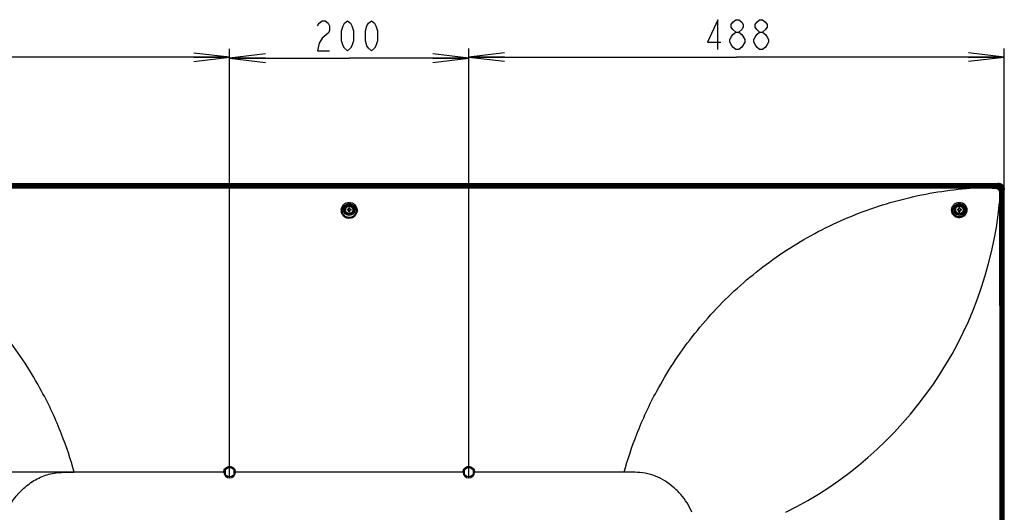
# Model space of a CAD drawing. Units: millimetres. Extents: x 0 to 559, y 0 to 432.
# Drawn here: x 386 to 469, y 216 to 258 of the extents above; entities that cross this region are included whole.
import ezdxf

# ---------------------------------------------------------------- set-up
doc = ezdxf.new("R2010")
doc.units = ezdxf.units.MM
doc.header["$LTSCALE"] = 30.734
doc.layers.get('0').update_dxf_attribs({"linetype": 'CONTINUOUS'})
for name, color, linetype in [('49SM85_GUIDEDXF_CONTINUOUS_LINE', 7, 'CONTINUOUS'), ('49UT76_1POLE_COMMEDXF_DIMENSION', 7, 'CONTINUOUS'), ('FAB31843211_DXF_CONTINUOUS_LINE', 7, 'CONTINUOUS'), ('MCK70371201_DXF_CONTINUOUS_LINE', 7, 'CONTINUOUS'), ('MCK70372201_DXF_CONTINUOUS_LINE', 7, 'CONTINUOUS')]:
    doc.layers.add(name, color=color, linetype=linetype)
doc.styles.get("Standard").update_dxf_attribs({"font": 'txt', "width": 0.8})
doc.dimstyles.new('DIMSTYLE_2', dxfattribs={"dimtxt": 2.5, "dimasz": 3, "dimexe": 0.7, "dimexo": 0, "dimtad": 1, "dimlfac": 10, "dimdsep": 46, "dimtxsty": 'Standard', "dimblk": 'OPEN', "dimblk1": 'OPEN', "dimblk2": 'OPEN', "dimcen": 0.09, "dimazin": 2, "dimtp": 0.8, "dimtm": 0.8, "dimtfac": 1, "dimtofl": 0, "dimtmove": 0, "dimatfit": 3, "dimldrblk": 'OPEN', "dimfxl": 1, "dimtolj": 1, "dimarcsym": 0})
doc.dimstyles.new('DIMSTYLE_4', dxfattribs={"dimtxt": 2.5, "dimasz": 3, "dimexe": 0.7, "dimexo": 0, "dimtad": 1, "dimlfac": 10, "dimdsep": 46, "dimtxsty": 'Standard', "dimblk": 'OPEN', "dimblk1": 'OPEN', "dimblk2": 'OPEN', "dimcen": 0.09, "dimazin": 2, "dimtp": 0.5, "dimtm": 0.5, "dimtfac": 1, "dimtofl": 0, "dimtmove": 0, "dimatfit": 3, "dimldrblk": 'OPEN', "dimfxl": 1, "dimtolj": 1, "dimarcsym": 0})

# ---------------------------------------------------------------- blocks, each defined once
blk = doc.blocks.new('_OPEN')
at = {"color": 0, "linetype": 'ByBlock'}
for p, q in [((0, 0), (-1, 0.117)), ((-1, -0.117), (0, 0)), ((-1, 0), (0, 0))]:
    blk.add_line(p, q, dxfattribs=at)
blk = doc.blocks.new('*D7')
at = {"layer": '49UT76_1POLE_COMMEDXF_DIMENSION', "color": 2, "linetype": 'Continuous', "transparency": 16777216}
for p, q in [((390.815, 219.722), (346.942, 219.722)), ((347.642, 219.722), (347.642, 209.722)), ((347.642, 199.722), (347.642, 209.722)), ((403.815, 199.722), (346.942, 199.722))]:
    blk.add_line(p, q, dxfattribs=at)
at = {"layer": '49UT76_1POLE_COMMEDXF_DIMENSION', "color": 2, "linetype": 'Continuous', "transparency": 16777216, "xscale": 3, "yscale": 3, "zscale": 3}
for p, rotation in [((347.642, 219.722), 90), ((347.642, 199.722), 270)]:
    blk.add_blockref('_OPEN', p, dxfattribs=dict(at, rotation=rotation))
blk = doc.blocks.new('*D8')
at = {"layer": '49UT76_1POLE_COMMEDXF_DIMENSION', "color": 2, "linetype": 'Continuous', "transparency": 16777216}
for p, q in [((359.57, 243.897), (346.942, 243.897)), ((347.642, 243.897), (347.642, 231.81)), ((347.642, 219.722), (347.642, 231.81)), ((390.815, 219.722), (346.942, 219.722))]:
    blk.add_line(p, q, dxfattribs=at)
at = {"layer": '49UT76_1POLE_COMMEDXF_DIMENSION', "color": 2, "linetype": 'Continuous', "transparency": 16777216, "xscale": 3, "yscale": 3, "zscale": 3}
for p, rotation in [((347.642, 243.897), 90), ((347.642, 219.722), 270)]:
    blk.add_blockref('_OPEN', p, dxfattribs=dict(at, rotation=rotation))
blk = doc.blocks.new('*D9')
at = {"layer": '49UT76_1POLE_COMMEDXF_DIMENSION', "color": 2, "linetype": 'Continuous', "transparency": 16777216}
for p, q in [((403.815, 219.244), (403.815, 255.074)), ((423.815, 219.244), (423.815, 255.074)), ((403.815, 254.374), (413.815, 254.374)), ((423.815, 254.374), (413.815, 254.374))]:
    blk.add_line(p, q, dxfattribs=at)
at = {"layer": '49UT76_1POLE_COMMEDXF_DIMENSION', "color": 2, "linetype": 'Continuous', "transparency": 16777216, "xscale": 3, "yscale": 3, "zscale": 3, "rotation": 180}
blk.add_blockref('_OPEN', (403.815, 254.374), dxfattribs=at)
at = {"layer": '49UT76_1POLE_COMMEDXF_DIMENSION', "color": 2, "linetype": 'Continuous', "transparency": 16777216, "xscale": 3, "yscale": 3, "zscale": 3}
blk.add_blockref('_OPEN', (423.815, 254.374), dxfattribs=at)
blk = doc.blocks.new('*D10')
at = {"layer": '49UT76_1POLE_COMMEDXF_DIMENSION', "color": 2, "linetype": 'Continuous', "transparency": 16777216}
for p, q in [((359.02, 212.152), (359.02, 255.147)), ((403.815, 219.244), (403.815, 255.147)), ((359.02, 254.447), (381.417, 254.447)), ((403.815, 254.447), (381.417, 254.447))]:
    blk.add_line(p, q, dxfattribs=at)
at = {"layer": '49UT76_1POLE_COMMEDXF_DIMENSION', "color": 2, "linetype": 'Continuous', "transparency": 16777216, "xscale": 3, "yscale": 3, "zscale": 3, "rotation": 180}
blk.add_blockref('_OPEN', (359.02, 254.447), dxfattribs=at)
at = {"layer": '49UT76_1POLE_COMMEDXF_DIMENSION', "color": 2, "linetype": 'Continuous', "transparency": 16777216, "xscale": 3, "yscale": 3, "zscale": 3}
blk.add_blockref('_OPEN', (403.815, 254.447), dxfattribs=at)
blk = doc.blocks.new('*D11')
at = {"layer": '49UT76_1POLE_COMMEDXF_DIMENSION', "color": 2, "linetype": 'Continuous', "transparency": 16777216}
for p, q in [((423.815, 219.244), (423.815, 255.17)), ((468.61, 212.152), (468.61, 255.17)), ((423.815, 254.47), (446.212, 254.47)), ((468.61, 254.47), (446.212, 254.47))]:
    blk.add_line(p, q, dxfattribs=at)
at = {"layer": '49UT76_1POLE_COMMEDXF_DIMENSION', "color": 2, "linetype": 'Continuous', "transparency": 16777216, "xscale": 3, "yscale": 3, "zscale": 3, "rotation": 180}
blk.add_blockref('_OPEN', (423.815, 254.47), dxfattribs=at)
at = {"layer": '49UT76_1POLE_COMMEDXF_DIMENSION', "color": 2, "linetype": 'Continuous', "transparency": 16777216, "xscale": 3, "yscale": 3, "zscale": 3}
blk.add_blockref('_OPEN', (468.61, 254.47), dxfattribs=at)

msp = doc.modelspace()

# ---------------------------------------------------------------- linework, layer by layer
at = {"layer": '49SM85_GUIDEDXF_CONTINUOUS_LINE', "color": 7, "linetype": 'Continuous'}
for p, q in [((359.5695, 243.8973), (468.0595, 243.8973)), ((359.5695, 243.8872), (468.0595, 243.8872)), ((359.5695, 243.8867), (468.0595, 243.8867)), ((359.5695, 243.8572), (468.0595, 243.8572)), ((359.6898, 243.8202), (467.9392, 243.8202)), ((467.9392, 243.8006), (359.6898, 243.8006)), ((468.0595, 243.8572), (467.9392, 243.8202)), ((467.9392, 243.8006), (467.9392, 243.8202)), ((468.0595, 243.8572), (468.0595, 243.8872)), ((359.6795, 243.7573), (467.9495, 243.7573)), ((467.9495, 243.7413), (359.6795, 243.7413)), ((359.6795, 243.6992), (467.9495, 243.6992)), ((467.9495, 243.6953), (359.6795, 243.6953)), ((467.9495, 243.6836), (359.6795, 243.6836)), ((467.9495, 243.6836), (467.9495, 243.7573)), ((468.3959, 243.2372), (468.4696, 243.2372)), ((468.3959, 243.2372), (468.3959, 180.9064)), ((468.4075, 243.2372), (468.4075, 180.9064)), ((468.4114, 243.2372), (468.4114, 180.9064)), ((468.4535, 180.9064), (468.4535, 243.2372)), ((468.4696, 180.9064), (468.4696, 243.2372)), ((468.5128, 243.227), (468.5325, 243.227)), ((468.5128, 243.227), (468.5128, 180.9572)), ((468.5695, 243.3472), (468.5325, 243.227)), ((468.5325, 243.227), (468.5325, 180.9572)), ((468.5695, 243.3472), (468.5995, 243.3472)), ((468.5695, 180.9572), (468.5695, 243.3472)), ((468.5989, 180.9572), (468.5989, 243.3472)), ((468.5995, 180.9572), (468.5995, 243.3472)), ((468.6095, 180.9572), (468.6095, 243.3472))]:
    msp.add_line(p, q, dxfattribs=at)
for radius in [0.5201, 0.504, 0.4619, 0.458, 0.4464]:
    msp.add_arc((467.9495, 243.2372), radius, 0, 90, dxfattribs=at)
for points, knots in [([(467.9392, 243.8202), (468.0184, 243.8201), (468.178, 243.8019), (468.3926, 243.6804), (468.5141, 243.4657), (468.5323, 243.3061), (468.5325, 243.227)], [0, 0, 0, 0, 0.2506435, 0.4999789, 0.7493323, 1, 1, 1, 1]), ([(467.9392, 243.8006), (468.0159, 243.8006), (468.1705, 243.7838), (468.3795, 243.6672), (468.496, 243.4582), (468.5128, 243.3037), (468.5128, 243.227)], [0, 0, 0, 0, 0.2506907, 0.4999786, 0.7492854, 1, 1, 1, 1]), ([(468.6095, 243.3472), (468.6095, 243.4274), (468.5914, 243.5764), (468.4785, 243.7663), (468.2887, 243.8792), (468.1397, 243.8973), (468.0595, 243.8973)], [0, 0, 0, 0, 0.2731427, 0.5, 0.7268573, 1, 1, 1, 1]), ([(468.0595, 243.8872), (468.1385, 243.8872), (468.2849, 243.8696), (468.4712, 243.7589), (468.5819, 243.5727), (468.5995, 243.4262), (468.5995, 243.3472)], [0, 0, 0, 0, 0.2741036, 0.5, 0.7258964, 1, 1, 1, 1]), ([(468.0595, 243.8867), (468.1384, 243.8867), (468.2847, 243.8691), (468.4708, 243.7585), (468.5813, 243.5724), (468.5989, 243.4262), (468.5989, 243.3472)], [0, 0, 0, 0, 0.2741604, 0.5, 0.7258396, 1, 1, 1, 1]), ([(468.0595, 243.8572), (468.1351, 243.8572), (468.2736, 243.8409), (468.4493, 243.737), (468.5532, 243.5613), (468.5695, 243.4228), (468.5695, 243.3472)], [0, 0, 0, 0, 0.2771735, 0.5000033, 0.722981, 1, 1, 1, 1])]:
    msp.add_open_spline(points, degree=3, knots=knots, dxfattribs=at)
at = {"layer": '49UT76_1POLE_COMMEDXF_DIMENSION', "color": 2, "linetype": 'Continuous'}
for points in [[(411.1723, 257.0821), (411.2973, 257.2905), (411.5473, 257.4988), (411.7973, 257.4988), (412.0473, 257.2905), (412.1723, 257.0821), (412.1723, 256.6655), (412.0473, 256.4571)], [(413.6723, 254.9988), (413.4223, 255.2071), (413.2973, 255.4155), (413.1723, 255.8321), (413.1723, 256.6655), (413.2973, 257.0821), (413.4223, 257.2905), (413.6723, 257.4988), (413.9223, 257.2905), (414.0473, 257.0821), (414.1723, 256.6655), (414.1723, 255.8321), (414.0473, 255.4155), (413.9223, 255.2071), (413.6723, 254.9988)], [(415.6723, 254.9988), (415.4223, 255.2071), (415.2973, 255.4155), (415.1723, 255.8321), (415.1723, 256.6655), (415.2973, 257.0821), (415.4223, 257.2905), (415.6723, 257.4988), (415.9223, 257.2905), (416.0473, 257.0821), (416.1723, 256.6655), (416.1723, 255.8321), (416.0473, 255.4155), (415.9223, 255.2071), (415.6723, 254.9988)], [(444.6472, 255.0946), (444.6472, 257.5946), (443.7722, 255.7196), (444.8972, 255.7196)], [(446.1472, 256.5529), (445.8972, 256.7612), (445.7722, 256.9696), (445.7722, 257.1779), (445.8972, 257.3862), (446.1472, 257.5946), (446.3972, 257.5946), (446.6472, 257.3862), (446.7721, 257.1779), (446.7721, 256.9696), (446.6472, 256.7612), (446.3972, 256.5529)], [(448.1471, 256.5529), (447.8971, 256.7612), (447.7721, 256.9696), (447.7721, 257.1779), (447.8971, 257.3862), (448.1471, 257.5946), (448.3971, 257.5946), (448.6471, 257.3862), (448.7721, 257.1779), (448.7721, 256.9696), (448.6471, 256.7612), (448.3971, 256.5529)], [(412.0473, 256.4571), (411.5473, 256.0405), (411.2973, 255.6238), (411.1723, 254.9988), (412.1723, 254.9988)], [(446.1472, 255.0946), (445.8972, 255.3029), (445.7722, 255.5112), (445.6472, 255.7196), (445.6472, 255.9279), (445.7722, 256.1362), (445.8972, 256.3446), (446.1472, 256.5529), (446.3972, 256.5529), (446.6472, 256.3446), (446.8971, 255.9279)], [(448.1471, 255.0946), (447.8971, 255.3029), (447.7721, 255.5112), (447.6471, 255.7196), (447.6471, 255.9279), (447.7721, 256.1362), (447.8971, 256.3446), (448.1471, 256.5529), (448.3971, 256.5529), (448.6471, 256.3446), (448.7721, 256.1362), (448.8971, 255.9279), (448.8971, 255.7196), (448.7721, 255.5112), (448.6471, 255.3029), (448.3971, 255.0946), (448.1471, 255.0946)], [(446.6472, 255.3029), (446.3972, 255.0946), (446.1472, 255.0946)], [(446.8971, 255.9279), (446.8971, 255.7196), (446.6472, 255.3029)]]:
    msp.add_lwpolyline(points, dxfattribs=at)
at = {"layer": 'FAB31843211_DXF_CONTINUOUS_LINE', "color": 7, "linetype": 'Continuous'}
for p, q in [((413.6454, 241.7272), (413.7745, 241.7272)), ((413.7745, 241.6473), (413.6454, 241.6473)), ((413.7745, 241.7272), (413.7745, 241.8564)), ((413.7745, 241.5181), (413.7745, 241.6473)), ((413.8545, 241.8564), (413.8545, 241.7272)), ((413.8545, 241.7272), (413.9837, 241.7272)), ((413.8545, 241.6473), (413.8545, 241.5181)), ((413.9837, 241.6473), (413.8545, 241.6473)), ((464.6854, 241.7272), (464.8145, 241.7272)), ((464.8145, 241.6473), (464.6854, 241.6473)), ((464.8145, 241.7272), (464.8145, 241.8564)), ((464.8145, 241.5181), (464.8145, 241.6473)), ((464.8945, 241.8564), (464.8945, 241.7272)), ((464.8945, 241.7272), (465.0237, 241.7272)), ((465.0237, 241.6473), (464.8945, 241.6473)), ((464.8945, 241.6473), (464.8945, 241.5181))]:
    msp.add_line(p, q, dxfattribs=at)
for centre, radius in [((413.8145, 241.6873), 0.35), ((413.8145, 241.6873), 0.31), ((464.8545, 241.6873), 0.35), ((464.8545, 241.6873), 0.31)]:
    msp.add_circle(centre, radius, dxfattribs=at)
for centre, radius, start, end in [((414.7813, 241.6873), 1.1366, 177.983171, 182.016829), ((413.5047, 241.6873), 0.2309, 350.025279, 9.974721), ((413.8145, 240.7208), 1.1363, 87.98356, 92.01644), ((413.8145, 242.6537), 1.1363, 267.98356, 272.01644), ((414.1243, 241.6873), 0.2309, 170.025279, 189.974721), ((412.8478, 241.6873), 1.1366, 357.983171, 2.016829), ((465.8213, 241.6873), 1.1366, 177.983171, 182.016829), ((464.5447, 241.6873), 0.2309, 350.025279, 9.974721), ((464.8545, 240.7208), 1.1363, 87.98356, 92.01644), ((464.8545, 242.6537), 1.1363, 267.98356, 272.01644), ((465.1643, 241.6873), 0.2309, 170.025279, 189.974721), ((463.8878, 241.6873), 1.1366, 357.983171, 2.016829)]:
    msp.add_arc(centre, radius, start, end, dxfattribs=at)
for points in [[(413.8145, 241.7661), (413.8011, 241.7661), (413.7877, 241.7672), (413.7745, 241.7696)], [(413.7745, 241.6049), (413.7877, 241.6073), (413.8011, 241.6084), (413.8145, 241.6084)], [(413.8545, 241.7696), (413.8413, 241.7672), (413.8279, 241.7661), (413.8145, 241.7661)], [(413.8145, 241.6084), (413.8279, 241.6084), (413.8413, 241.6073), (413.8545, 241.6049)], [(464.8545, 241.7661), (464.8411, 241.7661), (464.8277, 241.7672), (464.8145, 241.7696)], [(464.8145, 241.6049), (464.8277, 241.6073), (464.8411, 241.6084), (464.8545, 241.6084)], [(464.8945, 241.7696), (464.8813, 241.7672), (464.8679, 241.7661), (464.8545, 241.7661)], [(464.8545, 241.6084), (464.8679, 241.6084), (464.8813, 241.6073), (464.8945, 241.6049)]]:
    msp.add_open_spline(points, degree=3, dxfattribs=at)
at = {"layer": 'MCK70371201_DXF_CONTINUOUS_LINE', "color": 7, "linetype": 'Continuous'}
for p, q in [((403.4559, 219.5451), (403.4559, 219.8994)), ((404.1731, 219.8994), (404.1731, 219.5451)), ((423.4559, 219.5451), (423.4559, 219.8994)), ((424.1731, 219.8994), (424.1731, 219.5451))]:
    msp.add_line(p, q, dxfattribs=at)
at = {"layer": 'MCK70372201_DXF_CONTINUOUS_LINE', "color": 7, "linetype": 'Continuous'}
for p, q in [((467.868, 243.6572), (359.761, 243.6572)), ((467.868, 243.6557), (359.761, 243.6557)), ((361.5401, 243.5854), (466.089, 243.5854)), ((361.5401, 243.5111), (466.089, 243.5111)), ((466.089, 243.5854), (466.089, 243.5111)), ((467.7987, 243.5864), (467.868, 243.6557)), ((467.8747, 243.6572), (467.868, 243.6572)), ((468.299, 243.0867), (468.368, 243.1557)), ((468.368, 243.1557), (468.368, 180.8473)), ((468.3695, 243.1557), (468.3695, 243.1592)), ((468.3695, 243.1557), (468.3695, 180.8473)), ((468.2984, 242.288), (468.2186, 242.288)), ((468.2984, 242.288), (468.2955, 180.8473)), ((403.3345, 219.7223), (390.8145, 219.7223)), ((423.3345, 219.7223), (404.2945, 219.7223)), ((436.8145, 219.7223), (424.2945, 219.7223))]:
    msp.add_line(p, q, dxfattribs=at)
msp.add_lwpolyline([(468.3695, 243.1592), (468.3693, 243.18), (468.3685, 243.2005), (468.3672, 243.2205), (468.3653, 243.2402), (468.363, 243.2595), (468.3601, 243.2784), (468.3567, 243.297), (468.3527, 243.3151), (468.3483, 243.3329), (468.3433, 243.3504), (468.3377, 243.3675), (468.3316, 243.3842), (468.325, 243.4005), (468.3179, 243.4164), (468.3102, 243.4318), (468.3019, 243.4468), (468.2932, 243.4614), (468.2838, 243.4755), (468.2739, 243.4891), (468.2635, 243.5022), (468.2525, 243.5148), (468.241, 243.5269), (468.2289, 243.5385), (468.2164, 243.5496), (468.2033, 243.5601), (468.1898, 243.57), (468.1758, 243.5794), (468.1613, 243.5883), (468.1464, 243.5966), (468.131, 243.6044), (468.1152, 243.6116), (468.099, 243.6183), (468.0824, 243.6244), (468.0654, 243.6301), (468.048, 243.6352), (468.0303, 243.6397), (468.0122, 243.6438), (467.9937, 243.6473), (467.9749, 243.6502), (467.9556, 243.6527), (467.936, 243.6546), (467.916, 243.656), (467.8956, 243.6569), (467.8747, 243.6572)], dxfattribs=at)
for centre, radius in [((413.8145, 241.6873), 0.4769), ((464.8545, 241.6873), 0.4769), ((413.8145, 241.6873), 0.3863), ((464.8545, 241.6873), 0.3863), ((403.8145, 219.7223), 0.4), ((423.8145, 219.7223), 0.4)]:
    msp.add_circle(centre, radius, dxfattribs=at)
for centre, radius, start, end in [((687.1111, 242.5383), 218.8128, 179.856402, 180.065535), ((435.8751, 245.4737), 32.5, 296.396972, 354.374799), ((413.8244, 241.6356), 0.6764, 173.637896, 186.119146), ((413.8229, 241.6124), 0.5848, 172.644529, 187.21192), ((464.846, 241.6575), 0.6464, 176.011396, 182.300185), ((464.8365, 241.6407), 0.5503, 175.14944, 181.496096), ((403.3914, 214.167), 5.5555, 90.173533, 90.58614), ((403.8145, 219.7236), 0.48, 180.166624, 359.833376), ((403.3845, 216.5177), 3.2048, 89.88167, 90.177734), ((404.2446, 216.5103), 3.2123, 89.82299, 90.118365), ((404.2377, 214.1541), 5.5685, 89.415532, 89.82718), ((423.3914, 214.167), 5.5555, 90.173533, 90.58614), ((423.8145, 219.7236), 0.48, 180.166624, 359.833376), ((423.3845, 216.5177), 3.2048, 89.88167, 90.177734), ((424.2446, 216.5103), 3.2123, 89.82299, 90.118365), ((424.2377, 214.1541), 5.5685, 89.415532, 89.82718)]:
    msp.add_arc(centre, radius, start, end, dxfattribs=at)
for points, knots in [([(390.8145, 219.7223), (390.5167, 220.8014), (389.7447, 223.1234), (387.9558, 226.9865), (385.7277, 230.4004), (383.3546, 233.1918), (380.7248, 235.7974), (377.0506, 238.6068), (372.969, 240.7463), (369.5448, 242.0204), (366.0481, 242.997), (363.3446, 243.3968), (361.5401, 243.5111)], [0, 0, 0, 0, 0.0835208, 0.1821793, 0.3169198, 0.3860592, 0.4552565, 0.5928147, 0.729361, 0.7973441, 0.8651037, 1, 1, 1, 1]), ([(436.8145, 219.7223), (437.1123, 220.8014), (437.8843, 223.1234), (439.6732, 226.9865), (441.9013, 230.4004), (444.2745, 233.1918), (446.9042, 235.7974), (450.5784, 238.6068), (454.66, 240.7463), (458.0842, 242.0204), (461.5809, 242.997), (464.2845, 243.3968), (466.0889, 243.5111)], [0, 0, 0, 0, 0.0835208, 0.1821793, 0.3169198, 0.3860592, 0.4552565, 0.5928147, 0.729361, 0.7973441, 0.8651037, 1, 1, 1, 1]), ([(466.0889, 243.5111), (466.3744, 243.5111), (466.8025, 243.511), (467.3733, 243.5106), (467.6587, 243.5042), (467.8014, 243.5016)], [0, 0, 0, 0, 0.5000082, 0.7500117, 1, 1, 1, 1]), ([(467.7987, 243.5864), (467.8659, 243.5867), (468.0045, 243.5834), (468.1785, 243.4662), (468.2736, 243.3214), (468.2992, 243.188), (468.299, 243.1204), (468.299, 243.0867)], [0, 0, 0, 0, 0.2502588, 0.4994739, 0.7488813, 0.8743178, 1, 1, 1, 1]), ([(467.7987, 243.5864), (467.8002, 243.5768), (467.8002, 243.5484), (467.8012, 243.5201), (467.8014, 243.5016)], [0, 0, 0, 0, 0.3434894, 1, 1, 1, 1]), ([(467.8014, 243.5016), (467.8569, 243.5005), (467.9711, 243.4991), (468.1155, 243.4033), (468.2093, 243.2583), (468.2122, 243.1442), (468.2131, 243.0887)], [0, 0, 0, 0, 0.2507136, 0.4998995, 0.7493449, 1, 1, 1, 1]), ([(468.368, 243.1557), (468.368, 243.2286), (468.3516, 243.3641), (468.2489, 243.5366), (468.0763, 243.6393), (467.9409, 243.6557), (467.868, 243.6557)], [0, 0, 0, 0, 0.2731534, 0.5, 0.7268466, 1, 1, 1, 1]), ([(467.9401, 243.6525), (467.9343, 243.653), (467.9103, 243.655), (467.8862, 243.6557), (467.868, 243.6557)], [0, 0, 0, 0, 0.2422139, 1, 1, 1, 1]), ([(468.299, 243.0867), (468.2892, 243.0879), (468.2605, 243.0878), (468.2319, 243.0886), (468.2131, 243.0887)], [0, 0, 0, 0, 0.3436064, 1, 1, 1, 1]), ([(468.2131, 243.0887), (468.2152, 242.9553), (468.2194, 242.6884), (468.2186, 242.4215), (468.2186, 242.288)], [0, 0, 0, 0, 0.499991, 1, 1, 1, 1]), ([(468.368, 243.1557), (468.368, 243.1619), (468.3677, 243.186), (468.3664, 243.2101), (468.3648, 243.2279)], [0, 0, 0, 0, 0.258056, 1, 1, 1, 1]), ([(413.1522, 241.7106), (413.1611, 241.7899), (413.2079, 241.9474), (413.3571, 242.1437), (413.5684, 242.2753), (413.8145, 242.3216), (414.0606, 242.2753), (414.272, 242.1437), (414.4211, 241.9474), (414.468, 241.7899), (414.4768, 241.7106)], [0, 0, 0, 0, 0.1234923, 0.2479035, 0.373521, 0.4999977, 0.6264748, 0.7520932, 0.8765055, 1, 1, 1, 1]), ([(413.2428, 241.6873), (413.2516, 241.7546), (413.2934, 241.8881), (413.4223, 242.0542), (413.6036, 242.1657), (413.8145, 242.2051), (414.0254, 242.1657), (414.2068, 242.0542), (414.3356, 241.8881), (414.3775, 241.7546), (414.3862, 241.6873)], [0, 0, 0, 0, 0.1230169, 0.2471976, 0.3729964, 0.4999977, 0.6269994, 0.7527992, 0.8769808, 1, 1, 1, 1]), ([(464.2011, 241.7025), (464.2067, 241.7824), (464.2484, 241.9417), (464.3933, 242.1408), (464.6017, 242.2742), (464.8456, 242.3218), (465.0902, 242.2756), (465.3, 242.1417), (465.4448, 241.94), (465.4845, 241.7787), (465.4888, 241.6981)], [0, 0, 0, 0, 0.124069, 0.2483239, 0.3731757, 0.4985902, 0.6242005, 0.7496836, 0.8749405, 1, 1, 1, 1]), ([(464.2882, 241.6873), (464.2939, 241.7549), (464.3312, 241.8895), (464.4557, 242.0572), (464.633, 242.1701), (464.84, 242.2119), (465.0487, 242.1752), (465.2289, 242.0635), (465.3536, 241.8929), (465.388, 241.7558), (465.392, 241.6873)], [0, 0, 0, 0, 0.12376, 0.2477553, 0.3725468, 0.4981188, 0.6239669, 0.7496182, 0.8749408, 1, 1, 1, 1]), ([(414.4768, 241.7106), (414.4864, 241.6252), (414.4722, 241.4484), (414.3524, 241.211), (414.1492, 241.0354), (413.892, 240.9516), (413.6218, 240.9751), (413.3834, 241.1015), (413.2135, 241.3077), (413.1611, 241.4779), (413.1519, 241.5635)], [0, 0, 0, 0, 0.1233791, 0.2474182, 0.3726766, 0.4990359, 0.6256914, 0.7516405, 0.8763429, 1, 1, 1, 1]), ([(414.3862, 241.6873), (414.3957, 241.6139), (414.3863, 241.4616), (414.287, 241.255), (414.1146, 241.0996), (413.8932, 241.0225), (413.6587, 241.0382), (413.4501, 241.1439), (413.3, 241.3194), (413.252, 241.4653), (413.2427, 241.539)], [0, 0, 0, 0, 0.122815, 0.2465138, 0.371791, 0.4985097, 0.6256691, 0.7519826, 0.8767034, 1, 1, 1, 1]), ([(465.4888, 241.6981), (465.4932, 241.6141), (465.4685, 241.4426), (465.3363, 241.2205), (465.1294, 241.065), (464.8784, 241), (464.6209, 241.0365), (464.3975, 241.1701), (464.244, 241.3791), (464.2034, 241.5477), (464.2001, 241.6316)], [0, 0, 0, 0, 0.1248191, 0.2495231, 0.3742751, 0.4992994, 0.6246925, 0.7502315, 0.8754448, 1, 1, 1, 1]), ([(465.392, 241.6873), (465.3961, 241.6149), (465.3752, 241.4671), (465.262, 241.2756), (465.0847, 241.1405), (464.8688, 241.0826), (464.6464, 241.1125), (464.4532, 241.2274), (464.3215, 241.4083), (464.2883, 241.5541), (464.2864, 241.6264)], [0, 0, 0, 0, 0.1247399, 0.2493487, 0.3740334, 0.4990794, 0.624609, 0.7503268, 0.8756045, 1, 1, 1, 1]), ([(403.3345, 219.7223), (403.3343, 219.7849), (403.359, 219.9115), (403.4655, 220.0719), (403.6255, 220.1795), (403.8145, 220.2173), (404.0036, 220.1795), (404.1635, 220.0719), (404.27, 219.9115), (404.2947, 219.7849), (404.2945, 219.7223)], [0, 0, 0, 0, 0.1249982, 0.2499907, 0.3749899, 0.4999992, 0.6250086, 0.7500079, 0.8750005, 1, 1, 1, 1]), ([(423.3345, 219.7223), (423.3343, 219.7849), (423.359, 219.9115), (423.4655, 220.0719), (423.6255, 220.1795), (423.8145, 220.2173), (424.0036, 220.1795), (424.1635, 220.0719), (424.27, 219.9115), (424.2947, 219.7849), (424.2945, 219.7223)], [0, 0, 0, 0, 0.1249982, 0.2499907, 0.3749899, 0.4999992, 0.6250086, 0.7500079, 0.8750005, 1, 1, 1, 1]), ([(384.8145, 213.7232), (384.8145, 213.926), (384.8132, 214.3316), (384.8307, 214.9401), (384.9065, 215.5452), (385.1123, 216.3312), (385.5674, 217.2486), (386.3418, 218.1952), (387.2886, 218.9693), (388.2062, 219.4243), (388.9923, 219.6302), (389.5974, 219.706), (390.206, 219.7235), (390.6117, 219.7223), (390.8145, 219.7223)], [0, 0, 0, 0, 0.0625676, 0.1251292, 0.1876729, 0.2502057, 0.3750431, 0.4999737, 0.6249083, 0.7497576, 0.8122987, 0.8748517, 0.9374228, 1, 1, 1, 1]), ([(403.3911, 219.7225), (403.3944, 219.7225), (403.4, 219.7223), (403.4079, 219.7228), (403.4113, 219.7217), (403.4145, 219.7226), (403.4145, 219.7221)], [0, 0, 0, 0, 0.4243652, 0.7397248, 0.9340007, 1, 1, 1, 1]), ([(404.238, 219.7225), (404.2346, 219.7225), (404.2291, 219.7223), (404.2211, 219.7228), (404.2178, 219.7217), (404.2145, 219.7226), (404.2145, 219.7221)], [0, 0, 0, 0, 0.4243664, 0.7397266, 0.9340025, 1, 1, 1, 1]), ([(423.3911, 219.7225), (423.3944, 219.7225), (423.4, 219.7223), (423.4079, 219.7228), (423.4113, 219.7217), (423.4145, 219.7226), (423.4145, 219.7221)], [0, 0, 0, 0, 0.4243652, 0.7397248, 0.9340007, 1, 1, 1, 1]), ([(424.238, 219.7225), (424.2346, 219.7225), (424.2291, 219.7223), (424.2211, 219.7228), (424.2178, 219.7217), (424.2145, 219.7226), (424.2145, 219.7221)], [0, 0, 0, 0, 0.4243664, 0.7397266, 0.9340025, 1, 1, 1, 1]), ([(442.4699, 216.3622), (442.2537, 216.9062), (441.7702, 217.6661), (440.9367, 218.494), (440.2232, 219.0179), (439.4324, 219.4167), (438.5781, 219.6565), (437.6962, 219.7274), (437.1085, 219.7223), (436.8145, 219.7223)], [0, 0, 0, 0, 0.2492967, 0.3744158, 0.4995247, 0.6245989, 0.7496471, 0.8747783, 1, 1, 1, 1])]:
    msp.add_open_spline(points, degree=3, knots=knots, dxfattribs=at)
for points in [[(466.089, 243.5854), (466.6589, 243.5854), (467.2288, 243.5836), (467.7987, 243.5864)], [(468.2186, 242.288), (468.2256, 221.8078), (468.2326, 201.3275), (468.239, 180.8473)]]:
    msp.add_open_spline(points, degree=3, dxfattribs=at)

# ---------------------------------------------------------------- dimensions: what is measured, and where the dimension line sits
at = {"layer": '49UT76_1POLE_COMMEDXF_DIMENSION', "color": 2, "linetype": 'Continuous'}
for base, p1, p2, dimstyle, picture, middle in [((403.8145, 254.4471), (359.0195, 212.1523), (403.8145, 219.2436), 'DIMSTYLE_2', '*D10', (378.4951, 254.4471)), ((423.8145, 254.3738), (403.8145, 219.2436), (423.8145, 219.2436), 'DIMSTYLE_4', '*D9', (410.6723, 254.3738)), ((468.6095, 254.4696), (423.8145, 219.2436), (468.6095, 212.1523), 'DIMSTYLE_2', '*D11', (443.2721, 254.4696))]:
    dim = msp.add_linear_dim(base=base, p1=p1, p2=p2, dimstyle=dimstyle, dxfattribs=at)
    dim.commit()
    dim.dimension.update_dxf_attribs({"geometry": picture, "text_midpoint": middle, "dimtype": 160})
for base, p2, angle, picture, middle in [((347.642, 243.8973), (359.5695, 243.8973), 90, '*D8', (347.642, 230.0029)), ((347.642, 199.7223), (403.8145, 199.7223), 270, '*D7', (347.642, 206.7223))]:
    dim = msp.add_linear_dim(base=base, p1=(390.8145, 219.7223), p2=p2, angle=angle, dimstyle='DIMSTYLE_4', dxfattribs=at)
    dim.commit()
    dim.dimension.update_dxf_attribs({"geometry": picture, "text_midpoint": middle, "dimtype": 160})

doc.saveas('drawing.dxf')
